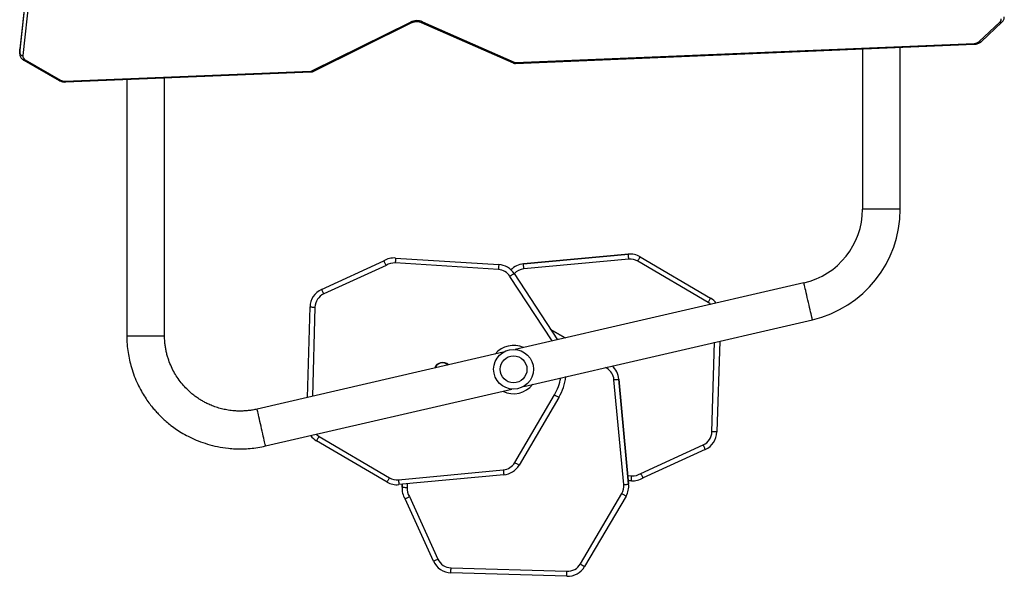
# Model space of a CAD drawing. Units: millimetres. Extents: x -4911 to 379302, y -3372 to 7459.
# Drawn here: x -621 to 370, y 3817 to 4377 of the extents above; entities that cross this region are included whole.
import ezdxf

# ---------------------------------------------------------------- set-up
doc = ezdxf.new("R2010")
doc.units = ezdxf.units.MM
doc.layers.add('Toestel 2D', color=7, linetype='Continuous', lineweight=20)

# ---------------------------------------------------------------- blocks, each defined once
blk = doc.blocks.new('WD1412___')
at = {"color": 7, "linetype": 'Continuous', "lineweight": 25}
for p, q in [((4770.26, 2691.09), (4653.65, 2694.6)), ((4653.82, 2699.6), (4770.41, 2696.09)), ((4594.26, 2618.9), (4635.88, 2689.74)), ((4640.19, 2687.21), (4598.57, 2616.37)), ((4788, 2684.4), (4816.55, 2621.85)), ((4812.15, 2619.46), (4783.46, 2682.33)), ((4591.53, 2608.46), (4591.53, 2608.46)), ((4591.53, 2608.46), (4591.61, 2606.96)), ((4601.38, 2501.46), (4591.61, 2606.97)), ((4591.61, 2606.96), (4591.61, 2606.97)), ((4591.61, 2606.96), (4601.38, 2501.46)), ((4596.59, 2607.43), (4606.36, 2501.92)), ((4717.23, 2597.53), (4822.73, 2607.45)), ((4814.28, 2606.65), (4814.53, 2610.32)), ((4819.33, 2607.13), (4819.51, 2609.99)), ((4819.51, 2609.99), (4819.33, 2607.13)), ((4819.51, 2609.99), (4819.51, 2609.99)), ((4819.55, 2611.65), (4819.55, 2611.65)), ((4834.66, 2604.82), (4905.56, 2563.29)), ((4514.49, 2572.07), (4577.05, 2600.62)), ((4579.44, 2596.22), (4516.57, 2567.53)), ((4587.25, 2603.62), (4587.25, 2603.62)), ((4592.41, 2598.34), (4588.58, 2598.6)), ((4588.91, 2603.58), (4588.91, 2603.58)), ((4591.94, 2603.38), (4588.91, 2603.58)), ((4588.91, 2603.58), (4591.94, 2603.38)), ((4823.19, 2602.47), (4717.7, 2592.55)), ((4903.03, 2558.98), (4832.14, 2600.5)), ((4661.85, 2519.68), (4701.86, 2587.75)), ((4706.17, 2585.22), (4666.16, 2517.14)), ((4956.77, 2568.55), (4709.22, 2511.4)), ((4500.06, 2463.11), (4502.81, 2554.48)), ((4507.8, 2554.33), (4505.1, 2464.27)), ((4717.77, 2474.38), (4965.32, 2531.53)), ((4907.1, 2428.92), (4909.68, 2518.68)), ((4914.71, 2519.84), (4912.1, 2428.77)), ((4697.05, 2508.59), (4406.77, 2441.57)), ((4601.38, 2501.46), (4601.38, 2501.46)), ((4613.68, 2490.38), (4614.94, 2489.64)), ((4415.32, 2404.55), (4705.6, 2471.57)), ((4655.4, 2459.98), (4670.06, 2451.33)), ((4670.06, 2451.34), (4655.4, 2459.98)), ((4662.48, 2461.61), (4663.85, 2460.8)), ((4706.85, 2395.23), (4663.21, 2461.78)), ((4668.4, 2462.98), (4711.03, 2397.98)), ((5058.41, 2457.65), (5058.41, 2198.51)), ((5096.41, 2457.65), (5058.41, 2457.65)), ((5096.41, 2200.05), (5096.41, 2457.65)), ((4580, 2378.33), (4509.16, 2419.95)), ((4511.69, 2424.26), (4582.53, 2382.64)), ((4835.53, 2386.93), (4898.36, 2415.71)), ((4900.44, 2411.16), (4837.92, 2382.53)), ((4591.47, 2380.66), (4696.98, 2390.43)), ((4722.61, 2391.23), (4826.39, 2384.54)), ((4697.44, 2385.45), (4591.93, 2375.68)), ((4591.93, 2375.68), (4697.44, 2385.45)), ((4697.44, 2385.45), (4697.44, 2385.45)), ((4826.07, 2379.55), (4722.29, 2386.24)), ((4590.44, 2375.6), (4591.93, 2375.68)), ((4590.44, 2375.6), (4590.44, 2375.6)), ((4591.93, 2375.68), (4591.93, 2375.68)), ((4318.41, 2330.5), (4318.41, 2167.78)), ((4318.41, 2330.5), (4356.41, 2330.5)), ((4356.41, 2169.36), (4356.41, 2330.5)), ((5158.14, 2202.57), (4911.04, 2192.51)), ((5158.27, 2201.69), (4911.16, 2191.63)), ((5198.54, 2180.22), (5163.08, 2200.59)), ((5200.04, 2180.7), (5164.58, 2201.07)), ((4908.79, 2191.94), (4809.78, 2142.86)), ((4910.12, 2191.38), (4811.11, 2142.29)), ((4705.38, 2183.87), (4243.97, 2164.68)), ((4705.51, 2182.99), (4244.1, 2163.8)), ((4798.97, 2142.06), (4706.68, 2182.78)), ((4800.19, 2142.68), (4707.89, 2183.41)), ((5152.14, 1733.38), (5201.11, 2175.99)), ((5204.1, 2173.7), (5155.13, 1731.1)), ((5155.13, 1726.85), (5204.1, 2169.46)), ((5155.13, 1726.69), (5204.09, 2169.3)), ((5204.09, 2169.3), (5204.11, 2169.9)), ((5204.09, 2169.3), (5204.1, 2169.46)), ((5204.13, 2174.24), (5204.1, 2173.7)), ((5204.1, 2173.7), (5204.1, 2169.46)), ((5204.1, 2169.46), (5204.13, 2170.01)), ((5204.13, 2170.01), (5204.13, 2174.26)), ((4236.86, 2161.9), (4216.12, 2142.42)), ((4238.92, 2161.84), (4218.17, 2142.35))]:
    blk.add_line(p, q, dxfattribs=at)
at = {"color": 7, "linetype": 'Continuous', "lineweight": 25, "flags": 128}
for points in [[(4770.41, 2696.09), (4770.41, 2696), (4770.4, 2695.71), (4770.39, 2695.25), (4770.37, 2694.63), (4770.34, 2693.87), (4770.32, 2693.01), (4770.29, 2692.07), (4770.26, 2691.09)], [(4640.19, 2687.21), (4639.35, 2687.7), (4638.54, 2688.18), (4637.8, 2688.62), (4637.14, 2689), (4636.61, 2689.31), (4636.21, 2689.55), (4635.96, 2689.69), (4635.88, 2689.74)], [(4788, 2684.4), (4787.92, 2684.36), (4787.66, 2684.25), (4787.24, 2684.05), (4786.67, 2683.8), (4785.98, 2683.48), (4785.2, 2683.12), (4784.34, 2682.73), (4783.46, 2682.33)], [(4596.59, 2607.43), (4595.62, 2607.34), (4594.68, 2607.25), (4593.82, 2607.17), (4593.07, 2607.1), (4592.45, 2607.04), (4591.99, 2607), (4591.71, 2606.97), (4591.61, 2606.97)], [(4819.51, 2609.99), (4819.42, 2609.99), (4819.13, 2610.01), (4818.67, 2610.04), (4818.05, 2610.08), (4817.3, 2610.13), (4816.43, 2610.19), (4815.5, 2610.25), (4814.53, 2610.32)], [(4819.51, 2609.99), (4819.56, 2611.54), (4819.55, 2611.65)], [(4823.19, 2602.47), (4823.1, 2603.44), (4823.01, 2604.37), (4822.93, 2605.24), (4822.86, 2605.99), (4822.8, 2606.61), (4822.76, 2607.07), (4822.73, 2607.35), (4822.73, 2607.45)], [(4588.91, 2603.58), (4587.36, 2603.63), (4587.25, 2603.62)], [(4588.91, 2603.58), (4588.9, 2603.49), (4588.88, 2603.2), (4588.85, 2602.74), (4588.81, 2602.12), (4588.76, 2601.37), (4588.71, 2600.5), (4588.64, 2599.57), (4588.58, 2598.6)], [(4717.7, 2592.55), (4717.61, 2593.52), (4717.52, 2594.46), (4717.44, 2595.32), (4717.37, 2596.07), (4717.31, 2596.69), (4717.27, 2597.15), (4717.24, 2597.44), (4717.23, 2597.53)], [(4706.17, 2585.22), (4705.33, 2585.71), (4704.52, 2586.19), (4703.78, 2586.63), (4703.12, 2587.01), (4702.59, 2587.32), (4702.19, 2587.56), (4701.94, 2587.7), (4701.86, 2587.75)], [(4514.49, 2572.07), (4514.53, 2571.99), (4514.65, 2571.73), (4514.84, 2571.31), (4515.1, 2570.74), (4515.42, 2570.05), (4515.77, 2569.27), (4516.16, 2568.41), (4516.57, 2567.53)], [(4956.77, 2568.55), (4956.81, 2568.38), (4956.93, 2567.87), (4957.12, 2567.02), (4957.39, 2565.86), (4957.73, 2564.4), (4958.13, 2562.68), (4958.58, 2560.72), (4959.08, 2558.56), (4959.61, 2556.24), (4960.17, 2553.81), (4960.75, 2551.3), (4961.34, 2548.78), (4961.91, 2546.27), (4962.48, 2543.84), (4963.01, 2541.52), (4963.51, 2539.36), (4963.96, 2537.4), (4964.36, 2535.68), (4964.7, 2534.22), (4964.96, 2533.06), (4965.16, 2532.21), (4965.28, 2531.7), (4965.32, 2531.53)], [(4903.03, 2558.98), (4903.53, 2559.82), (4904, 2560.63), (4904.44, 2561.38), (4904.82, 2562.03), (4905.14, 2562.57), (4905.37, 2562.96), (4905.51, 2563.21), (4905.56, 2563.29)], [(4905.89, 2556.81), (4904.7, 2557.85), (4903.03, 2558.98)], [(4502.81, 2554.48), (4502.9, 2554.48), (4503.19, 2554.47), (4503.65, 2554.46), (4504.27, 2554.44), (4505.03, 2554.41), (4505.89, 2554.39), (4506.83, 2554.36), (4507.8, 2554.33)], [(4666.16, 2517.14), (4665.32, 2517.64), (4664.51, 2518.11), (4663.77, 2518.55), (4663.12, 2518.94), (4662.58, 2519.25), (4662.18, 2519.48), (4661.94, 2519.63), (4661.85, 2519.68)], [(4606.36, 2501.92), (4605.39, 2501.83), (4604.45, 2501.74), (4603.59, 2501.66), (4602.84, 2501.59), (4602.22, 2501.54), (4601.76, 2501.49), (4601.48, 2501.47), (4601.38, 2501.46)], [(4613.68, 2490.38), (4613.18, 2489.54), (4612.97, 2489.18)], [(4406.77, 2441.57), (4406.81, 2441.4), (4406.93, 2440.89), (4407.12, 2440.04), (4407.39, 2438.88), (4407.73, 2437.42), (4408.13, 2435.7), (4408.58, 2433.74), (4409.08, 2431.58), (4409.61, 2429.26), (4410.17, 2426.83), (4410.75, 2424.32), (4411.34, 2421.8), (4411.91, 2419.29), (4412.47, 2416.86), (4413.01, 2414.54), (4413.51, 2412.39), (4413.96, 2410.43), (4414.36, 2408.7), (4414.7, 2407.24), (4414.96, 2406.08), (4415.16, 2405.23), (4415.28, 2404.72), (4415.32, 2404.55)], [(4912.1, 2428.77), (4912, 2428.78), (4911.72, 2428.78), (4911.26, 2428.8), (4910.64, 2428.81), (4909.88, 2428.84), (4909.02, 2428.86), (4908.08, 2428.89), (4907.1, 2428.92)], [(4509.09, 2426.2), (4510.03, 2425.4), (4511.69, 2424.26)], [(4511.69, 2424.26), (4511.2, 2423.42), (4510.72, 2422.61), (4510.28, 2421.87), (4509.9, 2421.21), (4509.58, 2420.68), (4509.35, 2420.28), (4509.21, 2420.03), (4509.16, 2419.95)], [(4900.44, 2411.16), (4900.4, 2411.25), (4900.28, 2411.51), (4900.09, 2411.93), (4899.83, 2412.49), (4899.51, 2413.18), (4899.15, 2413.97), (4898.76, 2414.82), (4898.36, 2415.71)], [(4706.85, 2395.23), (4706.93, 2395.29), (4707.17, 2395.44), (4707.56, 2395.7), (4708.08, 2396.04), (4708.71, 2396.45), (4709.43, 2396.93), (4710.22, 2397.44), (4711.03, 2397.98)], [(4696.98, 2390.43), (4697.07, 2389.46), (4697.16, 2388.52), (4697.24, 2387.66), (4697.31, 2386.91), (4697.36, 2386.29), (4697.41, 2385.83), (4697.43, 2385.55), (4697.44, 2385.45)], [(4722.29, 2386.24), (4722.29, 2386.34), (4722.31, 2386.62), (4722.34, 2387.08), (4722.38, 2387.7), (4722.43, 2388.46), (4722.49, 2389.32), (4722.55, 2390.26), (4722.61, 2391.23)], [(4591.47, 2380.66), (4591.56, 2379.69), (4591.65, 2378.75), (4591.73, 2377.89), (4591.8, 2377.14), (4591.85, 2376.52), (4591.9, 2376.06), (4591.92, 2375.78), (4591.93, 2375.68)], [(4826.07, 2379.55), (4826.07, 2379.65), (4826.09, 2379.93), (4826.12, 2380.39), (4826.16, 2381.01), (4826.21, 2381.77), (4826.26, 2382.63), (4826.33, 2383.57), (4826.39, 2384.54)], [(5158.27, 2201.69), (5158.23, 2202.06), (5158.2, 2202.34), (5158.17, 2202.51), (5158.14, 2202.57), (5158.14, 2202.57)], [(4910.12, 2191.38), (4909.79, 2191.68), (4909.47, 2191.88), (4909.17, 2191.99), (4908.91, 2191.98), (4908.79, 2191.94)], [(4706.68, 2182.78), (4706.99, 2183.09), (4707.29, 2183.31), (4707.57, 2183.43), (4707.81, 2183.43), (4707.89, 2183.41)], [(4798.97, 2142.06), (4799.28, 2142.37), (4799.58, 2142.59), (4799.86, 2142.7), (4800.1, 2142.71), (4800.18, 2142.68)], [(4811.11, 2142.29), (4810.78, 2142.59), (4810.45, 2142.79), (4810.16, 2142.9), (4809.89, 2142.9), (4809.78, 2142.86)]]:
    blk.add_lwpolyline(points, dxfattribs=at)
at = {"color": 7, "linetype": 'Continuous', "lineweight": 25}
for radius in [20, 13.5]:
    blk.add_circle((4707.41, 2491.48), radius, dxfattribs=at)
for centre, radius, start, end in [((4653.13, 2679.61), 20, 88.0176, 149.56332), ((4653.13, 2679.61), 15, 87.978, 149.5627), ((4769.81, 2676.1), 20, 24.52967, 88.27815), ((4769.81, 2676.1), 15, 24.52968, 88.27771), ((4611.53, 2608.81), 20, 149.70676, 185.29073), ((4611.53, 2608.81), 15, 149.72884, 185.29102), ((4799.56, 2611.3), 15, 356.23092, 32.93955), ((4799.56, 2611.3), 20, 356.2286, 31.81241), ((4824.6, 2587.54), 20, 59.78735, 95.37021), ((4587.6, 2583.63), 20, 86.22924, 121.81235), ((4587.59, 2583.63), 15, 86.22937, 122.94071), ((4719.1, 2577.62), 20, 95.37021, 149.55787), ((4824.6, 2587.54), 15, 59.80968, 95.37021), ((4719.1, 2577.62), 15, 95.37021, 149.55787), ((4522.8, 2553.88), 20, 114.52992, 178.27802), ((4522.8, 2553.88), 15, 114.5298, 178.27831), ((4895.45, 2546.04), 20, 37.03734, 59.64298), ((4709.27, 2491.81), 55, 149.55787, 172.68015), ((4709.27, 2491.81), 50, 149.55787, 170.54321), ((4707.31, 2491.78), 24.3, 63.26189, 142.73811), ((4621.3, 2503.3), 20, 185.29117, 229.46388), ((4621.3, 2503.3), 20, 185.29032, 229.46087), ((4621.3, 2503.3), 15, 185.29118, 239.47671), ((4778.84, 2492.83), 8.25, 223.96178, 342.03822), ((4778.84, 2492.83), 7.95, 225.26858, 268.35814), ((4778.84, 2492.83), 7.95, 268.35814, 340.73142), ((4707.31, 2491.78), 24.3, 245.63746, 320.36254), ((4432.41, 2330.5), 114, 103, 180), ((4892.11, 2429.35), 15, 294.60974, 358.35814), ((4892.11, 2429.35), 20, 294.60974, 358.35814), ((4519.29, 2437.19), 20, 217.90222, 239.56307), ((4432.41, 2330.5), 76, 103, 180), ((4723.58, 2406.2), 15, 213.25893, 266.30943), ((4695.6, 2405.37), 15, 275.29068, 318.14973), ((4695.6, 2405.37), 20, 275.29033, 316.11929), ((4695.6, 2405.37), 20, 275.29403, 316.11319), ((4723.58, 2406.2), 20, 213.25893, 266.30943), ((4827.35, 2399.51), 15, 266.30943, 303.0208), ((4590.09, 2395.6), 20, 239.70754, 275.28993), ((4590.09, 2395.6), 15, 239.73006, 275.28987), ((4827.35, 2399.51), 20, 266.30943, 301.8923), ((5158.74, 2192.66), 9.04, 61.27379, 92.99561), ((5164.2, 2199.69), 1.43, 74.57925, 141.02805), ((4911.24, 2189.06), 2.58, 91.88975, 115.72497), ((4908.89, 2191.76), 2.27, 356.71285, 19.14991), ((4703.28, 2183.13), 2.23, 356.65256, 19.54815), ((4705.63, 2180.33), 2.66, 66.82401, 92.74341), ((5199.66, 2179.32), 1.43, 74.6181, 141.0111), ((5196.64, 2176.17), 4.47, 357.67781, 64.80489), ((5201.3, 2173.15), 2.85, 11.24227, 93.95405), ((4237.84, 2160.44), 1.76, 52.52042, 123.83623), ((4244.21, 2155.69), 8.11, 90.78598, 130.73785), ((4241.87, 2163.93), 2.23, 356.65362, 19.54763), ((4217.1, 2140.96), 1.76, 52.50357, 123.87862), ((4220.79, 2139.31), 4.02, 130.68075, 184.64959), ((4804.79, 2155.67), 14.8, 246.87538, 295.2961)]:
    blk.add_arc(centre, radius, start, end, dxfattribs=at)
for points, knots in [([(4653.82, 2699.6), (4653.82, 2699.54), (4653.81, 2699.43), (4653.78, 2698.57), (4653.74, 2697.3), (4653.7, 2695.96), (4653.67, 2695.03), (4653.66, 2694.67), (4653.65, 2694.6)], [0, 0, 0, 0, 0.214667, 0.429328, 0.643997, 0.858665, 0.975012, 1, 1, 1, 1]), ([(4598.57, 2616.37), (4598.5, 2616.42), (4598.18, 2616.6), (4597.38, 2617.07), (4596.24, 2617.74), (4595.14, 2618.38), (4594.4, 2618.81), (4594.3, 2618.87), (4594.26, 2618.9)], [0, 0, 0, 0, 0.033536, 0.141358, 0.356022, 0.570678, 0.785336, 1, 1, 1, 1]), ([(4816.55, 2621.85), (4816.5, 2621.82), (4816.41, 2621.77), (4815.65, 2621.36), (4814.53, 2620.76), (4813.3, 2620.09), (4812.48, 2619.65), (4812.16, 2619.47), (4812.15, 2619.46)], [0, 0, 0, 0, 0.214099, 0.428193, 0.642458, 0.857146, 0.995277, 1, 1, 1, 1]), ([(4832.14, 2600.5), (4832.18, 2600.58), (4832.37, 2600.89), (4832.84, 2601.69), (4833.5, 2602.84), (4834.14, 2603.93), (4834.58, 2604.68), (4834.63, 2604.77), (4834.66, 2604.82)], [0, 0, 0, 0, 0.033536, 0.14136, 0.356019, 0.570675, 0.785333, 1, 1, 1, 1]), ([(4577.05, 2600.62), (4577.08, 2600.57), (4577.13, 2600.48), (4577.54, 2599.72), (4578.14, 2598.6), (4578.8, 2597.37), (4579.25, 2596.55), (4579.43, 2596.23), (4579.44, 2596.22)], [0, 0, 0, 0, 0.214092, 0.428183, 0.642454, 0.857142, 0.995279, 1, 1, 1, 1]), ([(5096.41, 2457.65), (5096.35, 2460.55), (5096.22, 2466.19), (5095.24, 2474.41), (5093.8, 2482.15), (5091.75, 2490.13), (5089.02, 2498.2), (5085.6, 2506.17), (5081.93, 2513.26), (5078.15, 2519.49), (5074.4, 2524.9), (5070.78, 2529.56), (5067.38, 2533.51), (5064.09, 2537.03), (5060.61, 2540.47), (5056.57, 2544.12), (5051.8, 2548), (5046.24, 2552.03), (5039.82, 2556.07), (5032.52, 2559.99), (5024.28, 2563.63), (5015.11, 2566.83), (5005, 2569.39), (4995.57, 2570.84), (4987.11, 2571.45), (4979.83, 2571.53), (4972.3, 2571.1), (4964.56, 2570.18), (4959.39, 2569.1), (4956.77, 2568.55)], [0, 0, 0, 0, 0.042458, 0.082704, 0.121131, 0.157682, 0.203416, 0.245758, 0.284713, 0.320282, 0.352463, 0.381257, 0.406665, 0.428761, 0.451854, 0.478422, 0.508463, 0.541981, 0.578972, 0.619438, 0.66338, 0.710793, 0.761678, 0.816037, 0.850328, 0.885872, 0.922666, 0.960709, 1, 1, 1, 1]), ([(4965.32, 2531.53), (4966.83, 2531.85), (4969.8, 2532.48), (4974.23, 2533.07), (4978.52, 2533.41), (4982.65, 2533.51), (4987.43, 2533.37), (4992.74, 2532.85), (4998.44, 2531.84), (5003.89, 2530.44), (5009.01, 2528.73), (5013.73, 2526.77), (5017.72, 2524.81), (5021.19, 2522.87), (5024.56, 2520.76), (5028.16, 2518.23), (5032.13, 2515.04), (5036.37, 2511.11), (5040.74, 2506.34), (5044.82, 2501.03), (5048.48, 2495.23), (5051.67, 2489.05), (5053.93, 2483.39), (5055.48, 2478.53), (5056.48, 2474.65), (5057.31, 2470.61), (5057.93, 2466.4), (5058.33, 2462.07), (5058.39, 2459.13), (5058.41, 2457.65)], [0, 0, 0, 0, 0.033959, 0.066699, 0.098221, 0.128525, 0.157608, 0.203359, 0.245723, 0.284698, 0.326993, 0.364412, 0.396951, 0.42461, 0.451919, 0.484226, 0.521539, 0.563858, 0.611181, 0.663506, 0.710936, 0.76184, 0.816218, 0.844707, 0.874039, 0.904254, 0.935406, 0.967481, 1, 1, 1, 1]), ([(4837.92, 2382.53), (4837.89, 2382.58), (4837.84, 2382.67), (4837.43, 2383.43), (4836.83, 2384.55), (4836.16, 2385.77), (4835.71, 2386.59), (4835.53, 2386.92), (4835.53, 2386.93)], [0, 0, 0, 0, 0.214101, 0.428195, 0.642459, 0.857142, 0.995273, 1, 1, 1, 1]), ([(4582.53, 2382.64), (4582.48, 2382.57), (4582.3, 2382.25), (4581.83, 2381.45), (4581.16, 2380.31), (4580.52, 2379.21), (4580.08, 2378.47), (4580.03, 2378.37), (4580, 2378.33)], [0, 0, 0, 0, 0.033532, 0.141354, 0.356016, 0.570679, 0.785341, 1, 1, 1, 1]), ([(5164.58, 2201.07), (5164.29, 2201.23), (5163.5, 2201.65), (5162.09, 2202.15), (5160.38, 2202.5), (5159.05, 2202.59), (5158.31, 2202.57), (5158.14, 2202.57)], [0, 0, 0, 0, 0.153094, 0.4139588, 0.6759452, 0.926207, 1, 1, 1, 1]), ([(4911.04, 2192.51), (4910.75, 2192.48), (4910.07, 2192.43), (4909.32, 2192.19), (4908.88, 2191.98), (4908.79, 2191.94)], [0, 0, 0, 0, 0.36139, 0.87764, 1, 1, 1, 1]), ([(4707.89, 2183.41), (4707.62, 2183.51), (4706.97, 2183.76), (4706.11, 2183.88), (4705.54, 2183.87), (4705.38, 2183.87)], [0, 0, 0, 0, 0.339607, 0.819859, 1, 1, 1, 1]), ([(5204.11, 2174.23), (5204.11, 2174.34), (5204.14, 2174.93), (5203.94, 2175.98), (5203.43, 2177.32), (5202.63, 2178.55), (5201.59, 2179.65), (5200.67, 2180.33), (5200.12, 2180.65), (5200.04, 2180.7)], [0, 0, 0, 0, 0.041606, 0.22381, 0.404725, 0.587018, 0.773323, 0.96358, 1, 1, 1, 1]), ([(4243.97, 2164.68), (4243.64, 2164.66), (4242.7, 2164.6), (4241.19, 2164.29), (4239.52, 2163.7), (4238.04, 2162.91), (4237.24, 2162.22), (4236.86, 2161.9)], [0, 0, 0, 0, 0.125495, 0.348863, 0.574106, 0.801163, 1, 1, 1, 1]), ([(4216.12, 2142.42), (4215.89, 2142.18), (4215.27, 2141.57), (4214.5, 2140.41), (4213.95, 2138.97), (4213.74, 2137.85), (4213.78, 2137.24), (4213.78, 2137.13)], [0, 0, 0, 0, 0.162852, 0.4292821, 0.6898287, 0.9411697, 1, 1, 1, 1]), ([(4809.78, 2142.86), (4809.58, 2142.76), (4808.96, 2142.47), (4807.79, 2142.1), (4806.28, 2141.81), (4804.7, 2141.73), (4803.12, 2141.84), (4801.64, 2142.14), (4800.69, 2142.46), (4800.24, 2142.66), (4800.19, 2142.68)], [0, 0, 0, 0, 0.075382, 0.227085, 0.379501, 0.532307, 0.6852, 0.837605, 0.98122, 1, 1, 1, 1])]:
    blk.add_open_spline(points, degree=3, knots=knots, dxfattribs=at)
blk = doc.blocks.new('VPL-03-WD1412')
at = {"layer": 'Toestel 2D', "rotation": 180}
blk.add_blockref('WD1412___', (4583.42, 6517.05), dxfattribs=at)

msp = doc.modelspace()

# ---------------------------------------------------------------- block references
msp.add_blockref('VPL-03-WD1412', (0, 0))

doc.saveas('drawing.dxf')
